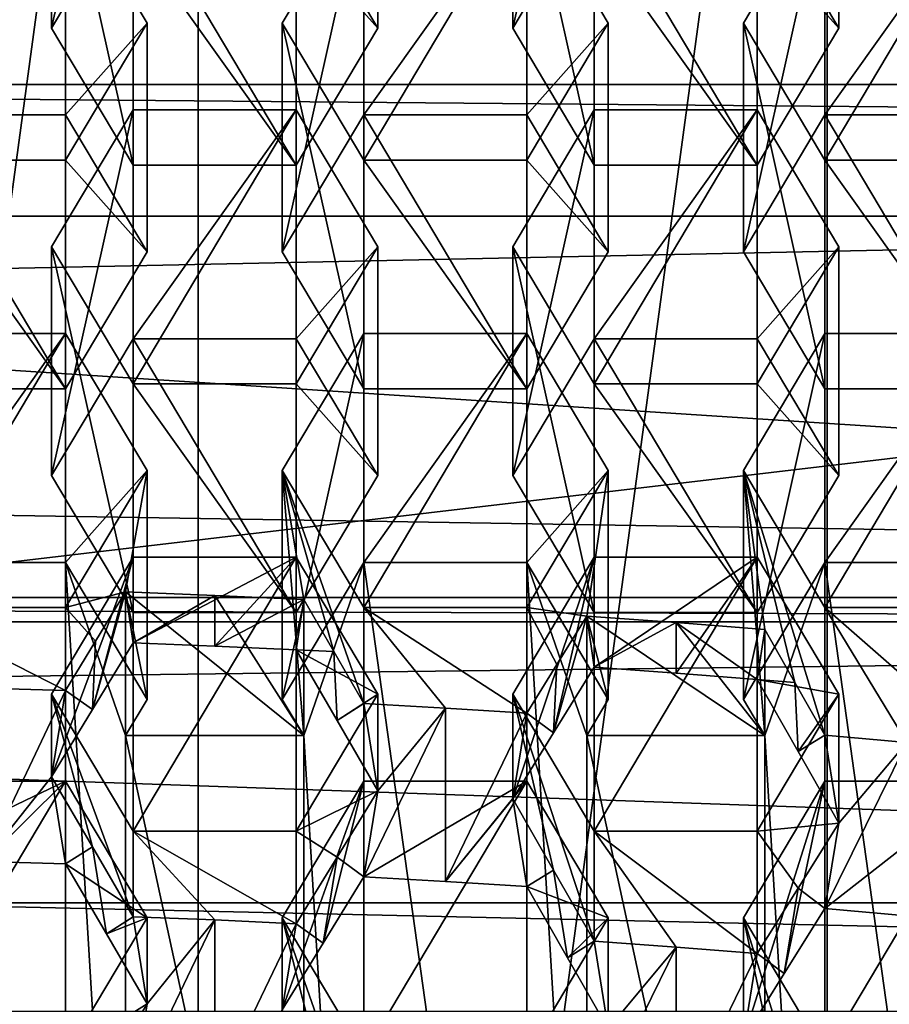
# Model space of a CAD drawing. Units: inches. Extents: x -25 to 38, y -180 to 38.
# Drawn here: x 2 to 4, y -160 to -157 of the extents above; entities that cross this region are included whole.
import ezdxf

# ---------------------------------------------------------------- set-up
doc = ezdxf.new("R2010")
doc.units = ezdxf.units.IN
doc.header["$LTSCALE"] = 65.185185
doc.header["$MEASUREMENT"] = 0
for name, color, linetype in [('1', 7, 'CONTINUOUS'), ('111', 7, 'CONTINUOUS'), ('112', 7, 'CONTINUOUS'), ('113', 7, 'CONTINUOUS'), ('82', 7, 'CONTINUOUS'), ('84', 7, 'CONTINUOUS'), ('86', 7, 'CONTINUOUS')]:
    doc.layers.add(name, color=color, linetype=linetype)

msp = doc.modelspace()

# ---------------------------------------------------------------- linework, layer by layer
at = {"layer": '1', "linetype": 'Continuous'}
for points in [[(11.962926, -157.470131, 214.869233), (-11.962915, -157.470117, 214.869229), (-11.555859, -155.943708, 214.488653), (11.962926, -157.470131, 214.869233)], [(11.555856, -155.943676, 214.488645), (11.962926, -157.470131, 214.869233), (-11.555859, -155.943708, 214.488653), (11.555856, -155.943676, 214.488645)], [(-19.16517, -156.160446, 231.91891), (-19.095462, -157.337596, 231.91891), (19.165435, -156.155993, 231.91891), (-19.16517, -156.160446, 231.91891)], [(-19.095462, -157.337596, 231.91891), (19.075083, -157.668334, 231.91891), (19.165435, -156.155993, 231.91891), (-19.095462, -157.337596, 231.91891)], [(-19.095462, -157.337596, 231.91891), (-19.02501, -158.462721, 231.91891), (19.075083, -157.668334, 231.91891), (-19.095462, -157.337596, 231.91891)], [(12.202984, -159.043678, 215.261562), (-12.202977, -159.043678, 215.261562), (-11.962915, -157.470117, 214.869229), (12.202984, -159.043678, 215.261562)], [(11.962926, -157.470131, 214.869233), (12.202984, -159.043678, 215.261562), (-11.962915, -157.470117, 214.869229), (11.962926, -157.470131, 214.869233)], [(-19.02501, -158.462721, 231.91891), (18.985052, -159.074053, 231.91891), (19.075083, -157.668334, 231.91891), (-19.02501, -158.462721, 231.91891)], [(-19.02501, -158.462721, 231.91891), (-18.954055, -159.534263, 231.91891), (18.985052, -159.074053, 231.91891), (-19.02501, -158.462721, 231.91891)], [(12.210573, -159.119184, 215.280388), (-12.210566, -159.119187, 215.280389), (-12.202977, -159.043678, 215.261562), (12.210573, -159.119184, 215.280388)], [(12.202984, -159.043678, 215.261562), (12.210573, -159.119184, 215.280388), (-12.202977, -159.043678, 215.261562), (12.202984, -159.043678, 215.261562)], [(-18.954055, -159.534263, 231.91891), (18.894515, -160.383113, 231.91891), (18.985052, -159.074053, 231.91891), (-18.954055, -159.534263, 231.91891)], [(12.26465, -159.981014, 215.495266), (-12.264643, -159.981014, 215.495266), (-12.210566, -159.119187, 215.280389), (12.26465, -159.981014, 215.495266)], [(12.210573, -159.119184, 215.280388), (12.26465, -159.981014, 215.495266), (-12.210566, -159.119187, 215.280389), (12.210573, -159.119184, 215.280388)], [(-18.954055, -159.534263, 231.91891), (-18.845261, -161.05049, 231.91891), (18.894515, -160.383113, 231.91891), (-18.954055, -159.534263, 231.91891)], [(12.255906, -160.897614, 215.7238), (-12.255921, -160.897469, 215.723764), (-12.264643, -159.981014, 215.495266), (12.255906, -160.897614, 215.7238)], [(12.26465, -159.981014, 215.495266), (12.255906, -160.897614, 215.7238), (-12.264643, -159.981014, 215.495266), (12.26465, -159.981014, 215.495266)]]:
    msp.add_3dface(points, dxfattribs=at)
at = {"layer": '111', "linetype": 'Continuous'}
for points in [[(1.164214, -159.075083, 215.784699), (1.664214, -158.234782, 215.575189), (1.664214, -159.075083, 215.784699), (1.164214, -159.075083, 215.784699)], [(1.164214, -159.075083, 215.784699), (1.164214, -158.234782, 215.575189), (1.664214, -158.234782, 215.575189), (1.164214, -159.075083, 215.784699)], [(1.164214, -158.936356, 212.761331), (1.664214, -158.234782, 215.575189), (1.164214, -158.234782, 215.575189), (1.164214, -158.936356, 212.761331)], [(1.664214, -158.936356, 212.761331), (1.664214, -158.234782, 215.575189), (1.164214, -158.936356, 212.761331), (1.664214, -158.936356, 212.761331)], [(1.664214, -158.234782, 215.575189), (1.914214, -158.654933, 215.679944), (1.664214, -159.075083, 215.784699), (1.664214, -158.234782, 215.575189)], [(1.664214, -158.936356, 212.761331), (1.914214, -158.654933, 215.679944), (1.664214, -158.234782, 215.575189), (1.664214, -158.936356, 212.761331)], [(2.578427, -159.075083, 215.784699), (2.328427, -158.654933, 215.679944), (2.578427, -158.234782, 215.575189), (2.578427, -159.075083, 215.784699)], [(2.328427, -159.356506, 212.866086), (2.578427, -158.234782, 215.575189), (2.328427, -158.654933, 215.679944), (2.328427, -159.356506, 212.866086)], [(2.578427, -158.936356, 212.761331), (2.578427, -158.234782, 215.575189), (2.328427, -159.356506, 212.866086), (2.578427, -158.936356, 212.761331)], [(2.578427, -159.075083, 215.784699), (3.078427, -158.234782, 215.575189), (3.078427, -159.075083, 215.784699), (2.578427, -159.075083, 215.784699)], [(2.578427, -159.075083, 215.784699), (2.578427, -158.234782, 215.575189), (3.078427, -158.234782, 215.575189), (2.578427, -159.075083, 215.784699)], [(2.578427, -158.936356, 212.761331), (3.078427, -158.234782, 215.575189), (2.578427, -158.234782, 215.575189), (2.578427, -158.936356, 212.761331)], [(3.078427, -158.936356, 212.761331), (3.078427, -158.234782, 215.575189), (2.578427, -158.936356, 212.761331), (3.078427, -158.936356, 212.761331)], [(3.078427, -158.234782, 215.575189), (3.328427, -158.654933, 215.679944), (3.078427, -159.075083, 215.784699), (3.078427, -158.234782, 215.575189)], [(3.078427, -158.936356, 212.761331), (3.328427, -158.654933, 215.679944), (3.078427, -158.234782, 215.575189), (3.078427, -158.936356, 212.761331)], [(3.992641, -159.075083, 215.784699), (3.742641, -158.654933, 215.679944), (3.992641, -158.234782, 215.575189), (3.992641, -159.075083, 215.784699)], [(3.742641, -159.356506, 212.866086), (3.992641, -158.234782, 215.575189), (3.742641, -158.654933, 215.679944), (3.742641, -159.356506, 212.866086)], [(3.992641, -158.936356, 212.761331), (3.992641, -158.234782, 215.575189), (3.742641, -159.356506, 212.866086), (3.992641, -158.936356, 212.761331)], [(3.992641, -159.075083, 215.784699), (4.492641, -158.234782, 215.575189), (4.492641, -159.075083, 215.784699), (3.992641, -159.075083, 215.784699)], [(3.992641, -159.075083, 215.784699), (3.992641, -158.234782, 215.575189), (4.492641, -158.234782, 215.575189), (3.992641, -159.075083, 215.784699)], [(3.992641, -158.936356, 212.761331), (4.492641, -158.234782, 215.575189), (3.992641, -158.234782, 215.575189), (3.992641, -158.936356, 212.761331)], [(4.492641, -158.936356, 212.761331), (4.492641, -158.234782, 215.575189), (3.992641, -158.936356, 212.761331), (4.492641, -158.936356, 212.761331)], [(1.914214, -158.654933, 215.679944), (1.848272, -159.026789, 214.660619), (1.664214, -159.075083, 215.784699), (1.914214, -158.654933, 215.679944)], [(1.914214, -159.356506, 212.866086), (1.914214, -158.654933, 215.679944), (1.664214, -158.936356, 212.761331), (1.914214, -159.356506, 212.866086)], [(1.914214, -159.356506, 212.866086), (1.848272, -159.026789, 214.660619), (1.914214, -158.654933, 215.679944), (1.914214, -159.356506, 212.866086)], [(2.328427, -158.654933, 215.679944), (2.394368, -159.050479, 214.565604), (2.394368, -159.467327, 212.893717), (2.328427, -158.654933, 215.679944)], [(2.328427, -159.356506, 212.866086), (2.328427, -158.654933, 215.679944), (2.394368, -159.467327, 212.893717), (2.328427, -159.356506, 212.866086)], [(2.486503, -159.209942, 214.585676), (2.394368, -159.050479, 214.565604), (2.328427, -158.654933, 215.679944), (2.486503, -159.209942, 214.585676)], [(2.578427, -159.369222, 214.604974), (2.328427, -158.654933, 215.679944), (2.578427, -159.075083, 215.784699), (2.578427, -159.369222, 214.604974)], [(2.486503, -159.209942, 214.585676), (2.328427, -158.654933, 215.679944), (2.578427, -159.369222, 214.604974), (2.486503, -159.209942, 214.585676)], [(3.328427, -158.654933, 215.679944), (3.262486, -159.101354, 214.361554), (3.078427, -159.075083, 215.784699), (3.328427, -158.654933, 215.679944)], [(3.328427, -159.356506, 212.866086), (3.328427, -158.654933, 215.679944), (3.078427, -158.936356, 212.761331), (3.328427, -159.356506, 212.866086)], [(3.328427, -159.356506, 212.866086), (3.262486, -159.101354, 214.361554), (3.328427, -158.654933, 215.679944), (3.328427, -159.356506, 212.866086)], [(3.742641, -158.654933, 215.679944), (3.808582, -159.142018, 214.198463), (3.808582, -159.467327, 212.893717), (3.742641, -158.654933, 215.679944)], [(3.742641, -159.356506, 212.866086), (3.742641, -158.654933, 215.679944), (3.808582, -159.467327, 212.893717), (3.742641, -159.356506, 212.866086)], [(3.900787, -159.304528, 214.206813), (3.808582, -159.142018, 214.198463), (3.742641, -158.654933, 215.679944), (3.900787, -159.304528, 214.206813)], [(3.992641, -159.466621, 214.214326), (3.742641, -158.654933, 215.679944), (3.992641, -159.075083, 215.784699), (3.992641, -159.466621, 214.214326)], [(3.900787, -159.304528, 214.206813), (3.742641, -158.654933, 215.679944), (3.992641, -159.466621, 214.214326), (3.900787, -159.304528, 214.206813)], [(1.664214, -162.521067, 213.6551), (1.664214, -158.936356, 212.761331), (1.164214, -158.936356, 212.761331), (1.664214, -162.521067, 213.6551)], [(1.164214, -162.521067, 213.6551), (1.664214, -162.521067, 213.6551), (1.164214, -158.936356, 212.761331), (1.164214, -162.521067, 213.6551)], [(1.87132, -159.761186, 215.955764), (1.62132, -159.341036, 215.851009), (1.87132, -158.920885, 215.746253), (1.87132, -159.761186, 215.955764)], [(1.62132, -159.594064, 214.836167), (1.87132, -158.920885, 215.746253), (1.62132, -159.341036, 215.851009), (1.62132, -159.594064, 214.836167)], [(1.746456, -159.388043, 214.766556), (1.87132, -158.920885, 215.746253), (1.62132, -159.594064, 214.836167), (1.746456, -159.388043, 214.766556)], [(1.664214, -158.936356, 212.761331), (1.848272, -161.990096, 213.522714), (1.848272, -159.467327, 212.893717), (1.664214, -158.936356, 212.761331)], [(1.914214, -159.356506, 212.866086), (1.664214, -158.936356, 212.761331), (1.848272, -159.467327, 212.893717), (1.914214, -159.356506, 212.866086)], [(1.664214, -162.521067, 213.6551), (1.848272, -161.990096, 213.522714), (1.664214, -158.936356, 212.761331), (1.664214, -162.521067, 213.6551)], [(1.746456, -159.388043, 214.766556), (1.87132, -159.182794, 214.695796), (1.87132, -158.920885, 215.746253), (1.746456, -159.388043, 214.766556)], [(1.87132, -159.761186, 215.955764), (2.37132, -158.920885, 215.746253), (2.37132, -159.761186, 215.955764), (1.87132, -159.761186, 215.955764)], [(1.87132, -159.761186, 215.955764), (1.87132, -158.920885, 215.746253), (2.37132, -158.920885, 215.746253), (1.87132, -159.761186, 215.955764)], [(1.87132, -159.182794, 214.695796), (2.37132, -158.920885, 215.746253), (1.87132, -158.920885, 215.746253), (1.87132, -159.182794, 214.695796)], [(2.121793, -159.192999, 214.654863), (2.37132, -158.920885, 215.746253), (1.87132, -159.182794, 214.695796), (2.121793, -159.192999, 214.654863)], [(2.121793, -159.192999, 214.654863), (2.37132, -159.204483, 214.608805), (2.37132, -158.920885, 215.746253), (2.121793, -159.192999, 214.654863)], [(2.578427, -158.936356, 212.761331), (2.328427, -159.356506, 212.866086), (2.394368, -159.467327, 212.893717), (2.578427, -158.936356, 212.761331)], [(2.37132, -158.920885, 215.746253), (2.62132, -159.341036, 215.851009), (2.37132, -159.761186, 215.955764), (2.37132, -158.920885, 215.746253)], [(2.37132, -159.204483, 214.608805), (2.62132, -159.341036, 215.851009), (2.37132, -158.920885, 215.746253), (2.37132, -159.204483, 214.608805)], [(2.578427, -162.521067, 213.6551), (2.578427, -158.936356, 212.761331), (2.394368, -159.467327, 212.893717), (2.578427, -162.521067, 213.6551)], [(3.078427, -162.521067, 213.6551), (3.078427, -158.936356, 212.761331), (2.578427, -158.936356, 212.761331), (3.078427, -162.521067, 213.6551)], [(2.578427, -162.521067, 213.6551), (3.078427, -162.521067, 213.6551), (2.578427, -158.936356, 212.761331), (2.578427, -162.521067, 213.6551)], [(3.285534, -159.761186, 215.955764), (3.035534, -159.341036, 215.851009), (3.285534, -158.920885, 215.746253), (3.285534, -159.761186, 215.955764)], [(3.035534, -159.661733, 214.56476), (3.285534, -158.920885, 215.746253), (3.035534, -159.341036, 215.851009), (3.035534, -159.661733, 214.56476)], [(3.160788, -159.459313, 214.479859), (3.285534, -158.920885, 215.746253), (3.035534, -159.661733, 214.56476), (3.160788, -159.459313, 214.479859)], [(3.078427, -158.936356, 212.761331), (3.262486, -161.990096, 213.522714), (3.262486, -159.467327, 212.893717), (3.078427, -158.936356, 212.761331)], [(3.328427, -159.356506, 212.866086), (3.078427, -158.936356, 212.761331), (3.262486, -159.467327, 212.893717), (3.328427, -159.356506, 212.866086)], [(3.078427, -162.521067, 213.6551), (3.262486, -161.990096, 213.522714), (3.078427, -158.936356, 212.761331), (3.078427, -162.521067, 213.6551)], [(3.160788, -159.459313, 214.479859), (3.285534, -159.258064, 214.393903), (3.285534, -158.920885, 215.746253), (3.160788, -159.459313, 214.479859)], [(3.285534, -159.761186, 215.955764), (3.785534, -158.920885, 215.746253), (3.785534, -159.761186, 215.955764), (3.285534, -159.761186, 215.955764)], [(3.285534, -159.761186, 215.955764), (3.285534, -158.920885, 215.746253), (3.785534, -158.920885, 215.746253), (3.285534, -159.761186, 215.955764)], [(3.285534, -159.258064, 214.393903), (3.785534, -158.920885, 215.746253), (3.285534, -158.920885, 215.746253), (3.285534, -159.258064, 214.393903)], [(3.536369, -159.27602, 214.321884), (3.785534, -158.920885, 215.746253), (3.285534, -159.258064, 214.393903), (3.536369, -159.27602, 214.321884)], [(3.536369, -159.27602, 214.321884), (3.785534, -159.295293, 214.244586), (3.785534, -158.920885, 215.746253), (3.536369, -159.27602, 214.321884)], [(3.992641, -158.936356, 212.761331), (3.742641, -159.356506, 212.866086), (3.808582, -159.467327, 212.893717), (3.992641, -158.936356, 212.761331)], [(3.785534, -158.920885, 215.746253), (4.035534, -159.341036, 215.851009), (3.785534, -159.761186, 215.955764), (3.785534, -158.920885, 215.746253)], [(3.785534, -159.295293, 214.244586), (4.035534, -159.341036, 215.851009), (3.785534, -158.920885, 215.746253), (3.785534, -159.295293, 214.244586)], [(3.992641, -162.521067, 213.6551), (3.992641, -158.936356, 212.761331), (3.808582, -159.467327, 212.893717), (3.992641, -162.521067, 213.6551)], [(4.492641, -162.521067, 213.6551), (4.492641, -158.936356, 212.761331), (3.992641, -158.936356, 212.761331), (4.492641, -162.521067, 213.6551)], [(3.992641, -162.521067, 213.6551), (4.492641, -162.521067, 213.6551), (3.992641, -158.936356, 212.761331), (3.992641, -162.521067, 213.6551)], [(1.756314, -159.177961, 214.712681), (1.664214, -159.075083, 215.784699), (1.848272, -159.026789, 214.660619), (1.756314, -159.177961, 214.712681)], [(1.746456, -159.388043, 214.766556), (1.756314, -159.177961, 214.712681), (1.848272, -159.026789, 214.660619), (1.746456, -159.388043, 214.766556)], [(1.746456, -159.388043, 214.766556), (1.848272, -159.026789, 214.660619), (1.87132, -159.182794, 214.695796), (1.746456, -159.388043, 214.766556)], [(1.848272, -159.026789, 214.660619), (1.848272, -159.467327, 212.893717), (2.394368, -159.467327, 212.893717), (1.848272, -159.026789, 214.660619)], [(2.121582, -159.037859, 214.616221), (1.848272, -159.026789, 214.660619), (2.394368, -159.467327, 212.893717), (2.121582, -159.037859, 214.616221)], [(1.914214, -159.356506, 212.866086), (1.848272, -159.467327, 212.893717), (1.848272, -159.026789, 214.660619), (1.914214, -159.356506, 212.866086)], [(1.87132, -159.182794, 214.695796), (1.848272, -159.026789, 214.660619), (2.121582, -159.037859, 214.616221), (1.87132, -159.182794, 214.695796)], [(2.121793, -159.192999, 214.654863), (1.87132, -159.182794, 214.695796), (2.121582, -159.037859, 214.616221), (2.121793, -159.192999, 214.654863)], [(2.394368, -159.050479, 214.565604), (2.121582, -159.037859, 214.616221), (2.394368, -159.467327, 212.893717), (2.394368, -159.050479, 214.565604)], [(2.121793, -159.192999, 214.654863), (2.121582, -159.037859, 214.616221), (2.394368, -159.050479, 214.565604), (2.121793, -159.192999, 214.654863)], [(2.121793, -159.192999, 214.654863), (2.394368, -159.050479, 214.565604), (2.37132, -159.204483, 214.608805), (2.121793, -159.192999, 214.654863)], [(2.486503, -159.209942, 214.585676), (2.37132, -159.204483, 214.608805), (2.394368, -159.050479, 214.565604), (2.486503, -159.209942, 214.585676)], [(1.664214, -159.329543, 214.764117), (1.164214, -159.075083, 215.784699), (1.664214, -159.075083, 215.784699), (1.664214, -159.329543, 214.764117)], [(1.414523, -159.321744, 214.795398), (1.164214, -159.075083, 215.784699), (1.664214, -159.329543, 214.764117), (1.414523, -159.321744, 214.795398)], [(1.756314, -159.177961, 214.712681), (1.664214, -159.329543, 214.764117), (1.664214, -159.075083, 215.784699), (1.756314, -159.177961, 214.712681)], [(3.078427, -159.398509, 214.487507), (2.578427, -159.075083, 215.784699), (3.078427, -159.075083, 215.784699), (3.078427, -159.398509, 214.487507)], [(2.829073, -159.383218, 214.548837), (2.578427, -159.075083, 215.784699), (3.078427, -159.398509, 214.487507), (2.829073, -159.383218, 214.548837)], [(2.829073, -159.383218, 214.548837), (2.578427, -159.369222, 214.604974), (2.578427, -159.075083, 215.784699), (2.829073, -159.383218, 214.548837)], [(3.170592, -159.249618, 214.424819), (3.078427, -159.075083, 215.784699), (3.262486, -159.101354, 214.361554), (3.170592, -159.249618, 214.424819)], [(3.170592, -159.249618, 214.424819), (3.078427, -159.398509, 214.487507), (3.078427, -159.075083, 215.784699), (3.170592, -159.249618, 214.424819)], [(4.492641, -159.512258, 214.031288), (3.992641, -159.075083, 215.784699), (4.492641, -159.075083, 215.784699), (4.492641, -159.512258, 214.031288)], [(4.243686, -159.488767, 214.125504), (3.992641, -159.075083, 215.784699), (4.492641, -159.512258, 214.031288), (4.243686, -159.488767, 214.125504)], [(4.243686, -159.488767, 214.125504), (3.992641, -159.466621, 214.214326), (3.992641, -159.075083, 215.784699), (4.243686, -159.488767, 214.125504)], [(3.160788, -159.459313, 214.479859), (3.170592, -159.249618, 214.424819), (3.262486, -159.101354, 214.361554), (3.160788, -159.459313, 214.479859)], [(3.160788, -159.459313, 214.479859), (3.262486, -159.101354, 214.361554), (3.285534, -159.258064, 214.393903), (3.160788, -159.459313, 214.479859)], [(3.262486, -159.101354, 214.361554), (3.262486, -159.467327, 212.893717), (3.808582, -159.467327, 212.893717), (3.262486, -159.101354, 214.361554)], [(3.536598, -159.120906, 214.283137), (3.262486, -159.101354, 214.361554), (3.808582, -159.467327, 212.893717), (3.536598, -159.120906, 214.283137)], [(3.328427, -159.356506, 212.866086), (3.262486, -159.467327, 212.893717), (3.262486, -159.101354, 214.361554), (3.328427, -159.356506, 212.866086)], [(3.285534, -159.258064, 214.393903), (3.262486, -159.101354, 214.361554), (3.536598, -159.120906, 214.283137), (3.285534, -159.258064, 214.393903)], [(3.536369, -159.27602, 214.321884), (3.285534, -159.258064, 214.393903), (3.536598, -159.120906, 214.283137), (3.536369, -159.27602, 214.321884)], [(3.536369, -159.27602, 214.321884), (3.536598, -159.120906, 214.283137), (3.785534, -159.295293, 214.244586), (3.536369, -159.27602, 214.321884)], [(3.808582, -159.142018, 214.198463), (3.536598, -159.120906, 214.283137), (3.808582, -159.467327, 212.893717), (3.808582, -159.142018, 214.198463)], [(3.785534, -159.295293, 214.244586), (3.536598, -159.120906, 214.283137), (3.808582, -159.142018, 214.198463), (3.785534, -159.295293, 214.244586)], [(3.900787, -159.304528, 214.206813), (3.785534, -159.295293, 214.244586), (3.808582, -159.142018, 214.198463), (3.900787, -159.304528, 214.206813)], [(1.746456, -159.388043, 214.766556), (1.664214, -159.329543, 214.764117), (1.756314, -159.177961, 214.712681), (1.746456, -159.388043, 214.766556)], [(2.49651, -159.421139, 214.636149), (2.62132, -159.341036, 215.851009), (2.37132, -159.204483, 214.608805), (2.49651, -159.421139, 214.636149)], [(2.486503, -159.209942, 214.585676), (2.49651, -159.421139, 214.636149), (2.37132, -159.204483, 214.608805), (2.486503, -159.209942, 214.585676)], [(2.486503, -159.209942, 214.585676), (2.578427, -159.369222, 214.604974), (2.49651, -159.421139, 214.636149), (2.486503, -159.209942, 214.585676)], [(3.160788, -159.459313, 214.479859), (3.078427, -159.398509, 214.487507), (3.170592, -159.249618, 214.424819), (3.160788, -159.459313, 214.479859)], [(3.910853, -159.516148, 214.256012), (4.035534, -159.341036, 215.851009), (3.785534, -159.295293, 214.244586), (3.910853, -159.516148, 214.256012)], [(3.900787, -159.304528, 214.206813), (3.910853, -159.516148, 214.256012), (3.785534, -159.295293, 214.244586), (3.900787, -159.304528, 214.206813)], [(3.900787, -159.304528, 214.206813), (3.992641, -159.466621, 214.214326), (3.910853, -159.516148, 214.256012), (3.900787, -159.304528, 214.206813)], [(1.414523, -159.321744, 214.795398), (1.664214, -159.329543, 214.764117), (1.414523, -159.853648, 214.928017), (1.414523, -159.321744, 214.795398)], [(1.62132, -159.594064, 214.836167), (1.414523, -159.853648, 214.928017), (1.664214, -159.329543, 214.764117), (1.62132, -159.594064, 214.836167)], [(1.746456, -159.388043, 214.766556), (1.62132, -159.594064, 214.836167), (1.664214, -159.329543, 214.764117), (1.746456, -159.388043, 214.766556)], [(1.87132, -160.023094, 214.905306), (1.62132, -159.341036, 215.851009), (1.87132, -159.761186, 215.955764), (1.87132, -160.023094, 214.905306)], [(1.746453, -159.808644, 214.871424), (1.62132, -159.341036, 215.851009), (1.87132, -160.023094, 214.905306), (1.746453, -159.808644, 214.871424)], [(1.746453, -159.808644, 214.871424), (1.62132, -159.594064, 214.836167), (1.62132, -159.341036, 215.851009), (1.746453, -159.808644, 214.871424)], [(2.62132, -159.637473, 214.662065), (2.37132, -159.761186, 215.955764), (2.62132, -159.341036, 215.851009), (2.62132, -159.637473, 214.662065)], [(2.49651, -159.421139, 214.636149), (2.62132, -159.637473, 214.662065), (2.62132, -159.341036, 215.851009), (2.49651, -159.421139, 214.636149)], [(3.285534, -160.098365, 214.603414), (3.035534, -159.341036, 215.851009), (3.285534, -159.761186, 215.955764), (3.285534, -160.098365, 214.603414)], [(3.160785, -159.880312, 214.584827), (3.035534, -159.341036, 215.851009), (3.285534, -160.098365, 214.603414), (3.160785, -159.880312, 214.584827)], [(3.160785, -159.880312, 214.584827), (3.035534, -159.661733, 214.56476), (3.035534, -159.341036, 215.851009), (3.160785, -159.880312, 214.584827)], [(4.035534, -159.736249, 214.265892), (3.785534, -159.761186, 215.955764), (4.035534, -159.341036, 215.851009), (4.035534, -159.736249, 214.265892)], [(3.910853, -159.516148, 214.256012), (4.035534, -159.736249, 214.265892), (4.035534, -159.341036, 215.851009), (3.910853, -159.516148, 214.256012)], [(2.578427, -159.369222, 214.604974), (2.62132, -159.637473, 214.662065), (2.49651, -159.421139, 214.636149), (2.578427, -159.369222, 214.604974)], [(2.829073, -159.383218, 214.548837), (2.62132, -159.637473, 214.662065), (2.578427, -159.369222, 214.604974), (2.829073, -159.383218, 214.548837)], [(2.829073, -159.383218, 214.548837), (2.578427, -159.901126, 214.737593), (2.62132, -159.637473, 214.662065), (2.829073, -159.383218, 214.548837)], [(2.829073, -159.383218, 214.548837), (2.829073, -159.915123, 214.681455), (2.578427, -159.901126, 214.737593), (2.829073, -159.383218, 214.548837)], [(2.829073, -159.383218, 214.548837), (3.078427, -159.398509, 214.487507), (2.829073, -159.915123, 214.681455), (2.829073, -159.383218, 214.548837)], [(3.035534, -159.661733, 214.56476), (2.829073, -159.915123, 214.681455), (3.078427, -159.398509, 214.487507), (3.035534, -159.661733, 214.56476)], [(3.160788, -159.459313, 214.479859), (3.035534, -159.661733, 214.56476), (3.078427, -159.398509, 214.487507), (3.160788, -159.459313, 214.479859)], [(2.394368, -161.990096, 213.522714), (2.394368, -159.467327, 212.893717), (1.848272, -159.467327, 212.893717), (2.394368, -161.990096, 213.522714)], [(1.848272, -161.990096, 213.522714), (2.394368, -161.990096, 213.522714), (1.848272, -159.467327, 212.893717), (1.848272, -161.990096, 213.522714)], [(2.578427, -162.521067, 213.6551), (2.394368, -159.467327, 212.893717), (2.394368, -161.990096, 213.522714), (2.578427, -162.521067, 213.6551)], [(3.808582, -161.990096, 213.522714), (3.808582, -159.467327, 212.893717), (3.262486, -159.467327, 212.893717), (3.808582, -161.990096, 213.522714)], [(3.262486, -161.990096, 213.522714), (3.808582, -161.990096, 213.522714), (3.262486, -159.467327, 212.893717), (3.262486, -161.990096, 213.522714)], [(3.992641, -162.521067, 213.6551), (3.808582, -159.467327, 212.893717), (3.808582, -161.990096, 213.522714), (3.992641, -162.521067, 213.6551)], [(3.992641, -159.466621, 214.214326), (4.035534, -159.736249, 214.265892), (3.910853, -159.516148, 214.256012), (3.992641, -159.466621, 214.214326)], [(4.243686, -159.488767, 214.125504), (4.035534, -159.736249, 214.265892), (3.992641, -159.466621, 214.214326), (4.243686, -159.488767, 214.125504)], [(4.243686, -159.488767, 214.125504), (3.992641, -159.998526, 214.346944), (4.035534, -159.736249, 214.265892), (4.243686, -159.488767, 214.125504)], [(4.243686, -159.488767, 214.125504), (4.243686, -160.020672, 214.258122), (3.992641, -159.998526, 214.346944), (4.243686, -159.488767, 214.125504)], [(1.164214, -160.447289, 216.126828), (1.664214, -159.606988, 215.917318), (1.664214, -160.447289, 216.126828), (1.164214, -160.447289, 216.126828)], [(1.164214, -160.447289, 216.126828), (1.164214, -159.606988, 215.917318), (1.664214, -159.606988, 215.917318), (1.164214, -160.447289, 216.126828)], [(1.164214, -159.847116, 214.954218), (1.664214, -159.606988, 215.917318), (1.164214, -159.606988, 215.917318), (1.164214, -159.847116, 214.954218)], [(1.414523, -159.853648, 214.928017), (1.664214, -159.606988, 215.917318), (1.164214, -159.847116, 214.954218), (1.414523, -159.853648, 214.928017)], [(1.62132, -159.594064, 214.836167), (1.664214, -159.861448, 214.896736), (1.414523, -159.853648, 214.928017), (1.62132, -159.594064, 214.836167)], [(1.414523, -159.853648, 214.928017), (1.664214, -159.861448, 214.896736), (1.664214, -159.606988, 215.917318), (1.414523, -159.853648, 214.928017)], [(1.746453, -159.808644, 214.871424), (1.664214, -159.861448, 214.896736), (1.62132, -159.594064, 214.836167), (1.746453, -159.808644, 214.871424)], [(1.664214, -159.606988, 215.917318), (1.914214, -160.027138, 216.022073), (1.664214, -160.447289, 216.126828), (1.664214, -159.606988, 215.917318)], [(1.664214, -159.861448, 214.896736), (1.914214, -160.027138, 216.022073), (1.664214, -159.606988, 215.917318), (1.664214, -159.861448, 214.896736)], [(2.578427, -160.447289, 216.126828), (2.328427, -160.027138, 216.022073), (2.578427, -159.606988, 215.917318), (2.578427, -160.447289, 216.126828)], [(2.328427, -160.308668, 214.89292), (2.578427, -159.606988, 215.917318), (2.328427, -160.027138, 216.022073), (2.328427, -160.308668, 214.89292)], [(2.453617, -160.10442, 214.815811), (2.578427, -159.606988, 215.917318), (2.328427, -160.308668, 214.89292), (2.453617, -160.10442, 214.815811)], [(2.453617, -160.10442, 214.815811), (2.578427, -159.901126, 214.737593), (2.578427, -159.606988, 215.917318), (2.453617, -160.10442, 214.815811)], [(2.578427, -160.447289, 216.126828), (3.078427, -159.606988, 215.917318), (3.078427, -160.447289, 216.126828), (2.578427, -160.447289, 216.126828)], [(2.578427, -160.447289, 216.126828), (2.578427, -159.606988, 215.917318), (3.078427, -159.606988, 215.917318), (2.578427, -160.447289, 216.126828)], [(2.578427, -159.901126, 214.737593), (3.078427, -159.606988, 215.917318), (2.578427, -159.606988, 215.917318), (2.578427, -159.901126, 214.737593)], [(2.829073, -159.915123, 214.681455), (3.078427, -159.606988, 215.917318), (2.578427, -159.901126, 214.737593), (2.829073, -159.915123, 214.681455)], [(2.829073, -159.915123, 214.681455), (3.078427, -159.930414, 214.620126), (3.078427, -159.606988, 215.917318), (2.829073, -159.915123, 214.681455)], [(3.078427, -159.606988, 215.917318), (3.328427, -160.027138, 216.022073), (3.078427, -160.447289, 216.126828), (3.078427, -159.606988, 215.917318)], [(3.078427, -159.930414, 214.620126), (3.328427, -160.027138, 216.022073), (3.078427, -159.606988, 215.917318), (3.078427, -159.930414, 214.620126)], [(3.992641, -160.447289, 216.126828), (3.742641, -160.027138, 216.022073), (3.992641, -159.606988, 215.917318), (3.992641, -160.447289, 216.126828)], [(3.742641, -160.398125, 214.534127), (3.992641, -159.606988, 215.917318), (3.742641, -160.027138, 216.022073), (3.742641, -160.398125, 214.534127)], [(3.867959, -160.197632, 214.44104), (3.992641, -159.606988, 215.917318), (3.742641, -160.398125, 214.534127), (3.867959, -160.197632, 214.44104)], [(3.867959, -160.197632, 214.44104), (3.992641, -159.998526, 214.346944), (3.992641, -159.606988, 215.917318), (3.867959, -160.197632, 214.44104)], [(3.992641, -160.447289, 216.126828), (4.492641, -159.606988, 215.917318), (4.492641, -160.447289, 216.126828), (3.992641, -160.447289, 216.126828)], [(3.992641, -160.447289, 216.126828), (3.992641, -159.606988, 215.917318), (4.492641, -159.606988, 215.917318), (3.992641, -160.447289, 216.126828)], [(3.992641, -159.998526, 214.346944), (4.492641, -159.606988, 215.917318), (3.992641, -159.606988, 215.917318), (3.992641, -159.998526, 214.346944)], [(4.243686, -160.020672, 214.258122), (4.492641, -159.606988, 215.917318), (3.992641, -159.998526, 214.346944), (4.243686, -160.020672, 214.258122)], [(2.496513, -159.840645, 214.740743), (2.37132, -159.761186, 215.955764), (2.62132, -159.637473, 214.662065), (2.496513, -159.840645, 214.740743)], [(2.578427, -159.901126, 214.737593), (2.496513, -159.840645, 214.740743), (2.62132, -159.637473, 214.662065), (2.578427, -159.901126, 214.737593)], [(3.035534, -159.661733, 214.56476), (3.078427, -159.930414, 214.620126), (2.829073, -159.915123, 214.681455), (3.035534, -159.661733, 214.56476)], [(3.160785, -159.880312, 214.584827), (3.078427, -159.930414, 214.620126), (3.035534, -159.661733, 214.56476), (3.160785, -159.880312, 214.584827)], [(2.37132, -160.044784, 214.818315), (1.87132, -159.761186, 215.955764), (2.37132, -159.761186, 215.955764), (2.37132, -160.044784, 214.818315)], [(2.121793, -160.0333, 214.864374), (1.87132, -159.761186, 215.955764), (2.37132, -160.044784, 214.818315), (2.121793, -160.0333, 214.864374)], [(2.121793, -160.0333, 214.864374), (1.87132, -160.023094, 214.905306), (1.87132, -159.761186, 215.955764), (2.121793, -160.0333, 214.864374)], [(2.496513, -159.840645, 214.740743), (2.37132, -160.044784, 214.818315), (2.37132, -159.761186, 215.955764), (2.496513, -159.840645, 214.740743)], [(3.785534, -160.135594, 214.454096), (3.285534, -159.761186, 215.955764), (3.785534, -159.761186, 215.955764), (3.785534, -160.135594, 214.454096)], [(3.536369, -160.116321, 214.531395), (3.285534, -159.761186, 215.955764), (3.785534, -160.135594, 214.454096), (3.536369, -160.116321, 214.531395)], [(3.536369, -160.116321, 214.531395), (3.285534, -160.098365, 214.603414), (3.285534, -159.761186, 215.955764), (3.536369, -160.116321, 214.531395)], [(3.910856, -159.935221, 214.360498), (3.785534, -159.761186, 215.955764), (4.035534, -159.736249, 214.265892), (3.910856, -159.935221, 214.360498)], [(3.910856, -159.935221, 214.360498), (3.785534, -160.135594, 214.454096), (3.785534, -159.761186, 215.955764), (3.910856, -159.935221, 214.360498)], [(3.992641, -159.998526, 214.346944), (3.910856, -159.935221, 214.360498), (4.035534, -159.736249, 214.265892), (3.992641, -159.998526, 214.346944)], [(1.746453, -159.808644, 214.871424), (1.789349, -160.076145, 214.931547), (1.664214, -159.861448, 214.896736), (1.746453, -159.808644, 214.871424)], [(1.746453, -159.808644, 214.871424), (1.87132, -160.023094, 214.905306), (1.789349, -160.076145, 214.931547), (1.746453, -159.808644, 214.871424)], [(2.453617, -160.10442, 214.815811), (2.37132, -160.044784, 214.818315), (2.496513, -159.840645, 214.740743), (2.453617, -160.10442, 214.815811)], [(2.453617, -160.10442, 214.815811), (2.496513, -159.840645, 214.740743), (2.578427, -159.901126, 214.737593), (2.453617, -160.10442, 214.815811)], [(1.789349, -160.076145, 214.931547), (1.914214, -160.027138, 216.022073), (1.664214, -159.861448, 214.896736), (1.789349, -160.076145, 214.931547)], [(3.160785, -159.880312, 214.584827), (3.203682, -160.14912, 214.639713), (3.078427, -159.930414, 214.620126), (3.160785, -159.880312, 214.584827)], [(3.160785, -159.880312, 214.584827), (3.285534, -160.098365, 214.603414), (3.203682, -160.14912, 214.639713), (3.160785, -159.880312, 214.584827)], [(3.203682, -160.14912, 214.639713), (3.328427, -160.027138, 216.022073), (3.078427, -159.930414, 214.620126), (3.203682, -160.14912, 214.639713)], [(3.867959, -160.197632, 214.44104), (3.785534, -160.135594, 214.454096), (3.910856, -159.935221, 214.360498), (3.867959, -160.197632, 214.44104)], [(3.867959, -160.197632, 214.44104), (3.910856, -159.935221, 214.360498), (3.992641, -159.998526, 214.346944), (3.867959, -160.197632, 214.44104)], [(1.914214, -160.290701, 214.96498), (1.664214, -160.447289, 216.126828), (1.914214, -160.027138, 216.022073), (1.914214, -160.290701, 214.96498)], [(1.87132, -160.023094, 214.905306), (1.914214, -160.290701, 214.96498), (1.789349, -160.076145, 214.931547), (1.87132, -160.023094, 214.905306)], [(1.789349, -160.076145, 214.931547), (1.914214, -160.290701, 214.96498), (1.914214, -160.027138, 216.022073), (1.789349, -160.076145, 214.931547)], [(2.121793, -160.0333, 214.864374), (1.914214, -160.290701, 214.96498), (1.87132, -160.023094, 214.905306), (2.121793, -160.0333, 214.864374)], [(1.87132, -160.554999, 215.037925), (1.914214, -160.290701, 214.96498), (2.121793, -160.0333, 214.864374), (1.87132, -160.554999, 215.037925)], [(2.121793, -160.565205, 214.996992), (1.87132, -160.554999, 215.037925), (2.121793, -160.0333, 214.864374), (2.121793, -160.565205, 214.996992)], [(2.121793, -160.565205, 214.996992), (2.121793, -160.0333, 214.864374), (2.37132, -160.044784, 214.818315), (2.121793, -160.565205, 214.996992)], [(2.578427, -160.741427, 214.947103), (2.328427, -160.027138, 216.022073), (2.578427, -160.447289, 216.126828), (2.578427, -160.741427, 214.947103)], [(2.453617, -160.525208, 214.920725), (2.328427, -160.027138, 216.022073), (2.578427, -160.741427, 214.947103), (2.453617, -160.525208, 214.920725)], [(2.453617, -160.525208, 214.920725), (2.328427, -160.308668, 214.89292), (2.328427, -160.027138, 216.022073), (2.453617, -160.525208, 214.920725)], [(3.328427, -160.367286, 214.657815), (3.078427, -160.447289, 216.126828), (3.328427, -160.027138, 216.022073), (3.328427, -160.367286, 214.657815)], [(3.203682, -160.14912, 214.639713), (3.328427, -160.367286, 214.657815), (3.328427, -160.027138, 216.022073), (3.203682, -160.14912, 214.639713)], [(3.992641, -160.838827, 214.556455), (3.742641, -160.027138, 216.022073), (3.992641, -160.447289, 216.126828), (3.992641, -160.838827, 214.556455)], [(3.867959, -160.618851, 214.546062), (3.742641, -160.027138, 216.022073), (3.992641, -160.838827, 214.556455), (3.867959, -160.618851, 214.546062)], [(3.867959, -160.618851, 214.546062), (3.742641, -160.398125, 214.534127), (3.742641, -160.027138, 216.022073), (3.867959, -160.618851, 214.546062)], [(2.121793, -160.565205, 214.996992), (2.37132, -160.044784, 214.818315), (2.328427, -160.308668, 214.89292), (2.121793, -160.565205, 214.996992)], [(2.453617, -160.10442, 214.815811), (2.328427, -160.308668, 214.89292), (2.37132, -160.044784, 214.818315), (2.453617, -160.10442, 214.815811)], [(3.285534, -160.098365, 214.603414), (3.328427, -160.367286, 214.657815), (3.203682, -160.14912, 214.639713), (3.285534, -160.098365, 214.603414)], [(3.536369, -160.116321, 214.531395), (3.328427, -160.367286, 214.657815), (3.285534, -160.098365, 214.603414), (3.536369, -160.116321, 214.531395)], [(3.285534, -160.630269, 214.736032), (3.328427, -160.367286, 214.657815), (3.536369, -160.116321, 214.531395), (3.285534, -160.630269, 214.736032)], [(3.536369, -160.648226, 214.664014), (3.285534, -160.630269, 214.736032), (3.536369, -160.116321, 214.531395), (3.536369, -160.648226, 214.664014)], [(3.536369, -160.648226, 214.664014), (3.536369, -160.116321, 214.531395), (3.785534, -160.135594, 214.454096), (3.536369, -160.648226, 214.664014)], [(3.536369, -160.648226, 214.664014), (3.785534, -160.135594, 214.454096), (3.742641, -160.398125, 214.534127), (3.536369, -160.648226, 214.664014)], [(3.867959, -160.197632, 214.44104), (3.742641, -160.398125, 214.534127), (3.785534, -160.135594, 214.454096), (3.867959, -160.197632, 214.44104)], [(1.789349, -160.495839, 215.036189), (1.664214, -160.447289, 216.126828), (1.914214, -160.290701, 214.96498), (1.789349, -160.495839, 215.036189)], [(1.87132, -160.554999, 215.037925), (1.789349, -160.495839, 215.036189), (1.914214, -160.290701, 214.96498), (1.87132, -160.554999, 215.037925)]]:
    msp.add_3dface(points, dxfattribs=at)
at = {"layer": '112', "linetype": 'Continuous'}
for points in [[(0, -153.329229, 209.817397), (2.0709, -153.593906, 209.883388), (0, -168.85396, 213.688147), (0, -153.329229, 209.817397)], [(2.0709, -153.593906, 209.883388), (2.0709, -168.589284, 213.622156), (0, -168.85396, 213.688147), (2.0709, -153.593906, 209.883388)], [(2.0709, -153.593906, 209.883388), (3.999623, -154.369078, 210.07666), (2.0709, -168.589284, 213.622156), (2.0709, -153.593906, 209.883388)], [(3.999623, -154.369078, 210.07666), (3.999623, -167.814111, 213.428884), (2.0709, -168.589284, 213.622156), (3.999623, -154.369078, 210.07666)], [(3.999623, -154.369078, 210.07666), (5.656854, -155.602773, 210.384255), (3.999623, -167.814111, 213.428884), (3.999623, -154.369078, 210.07666)], [(5.656854, -155.602773, 210.384255), (5.656854, -166.580416, 213.121289), (3.999623, -167.814111, 213.428884), (5.656854, -155.602773, 210.384255)]]:
    msp.add_3dface(points, dxfattribs=at)
at = {"layer": '113', "linetype": 'Continuous'}
for points in [[(1.87132, -156.176474, 215.061995), (1.62132, -157.298198, 212.352892), (1.62132, -156.596625, 215.16675), (1.87132, -156.176474, 215.061995)], [(1.87132, -156.878048, 212.248137), (1.62132, -157.298198, 212.352892), (1.87132, -156.176474, 215.061995), (1.87132, -156.878048, 212.248137)], [(3.285534, -156.176474, 215.061995), (3.035534, -157.298198, 212.352892), (3.035534, -156.596625, 215.16675), (3.285534, -156.176474, 215.061995)], [(3.285534, -156.878048, 212.248137), (3.035534, -157.298198, 212.352892), (3.285534, -156.176474, 215.061995), (3.285534, -156.878048, 212.248137)], [(1.62132, -156.596625, 215.16675), (1.87132, -157.718349, 212.457648), (1.87132, -157.016775, 215.271505), (1.62132, -156.596625, 215.16675)], [(1.62132, -157.298198, 212.352892), (1.87132, -157.718349, 212.457648), (1.62132, -156.596625, 215.16675), (1.62132, -157.298198, 212.352892)], [(2.62132, -157.298198, 212.352892), (2.62132, -156.596625, 215.16675), (2.37132, -157.016775, 215.271505), (2.62132, -157.298198, 212.352892)], [(2.62132, -157.298198, 212.352892), (2.37132, -156.878048, 212.248137), (2.62132, -156.596625, 215.16675), (2.62132, -157.298198, 212.352892)], [(3.035534, -156.596625, 215.16675), (3.285534, -157.718349, 212.457648), (3.285534, -157.016775, 215.271505), (3.035534, -156.596625, 215.16675)], [(3.035534, -157.298198, 212.352892), (3.285534, -157.718349, 212.457648), (3.035534, -156.596625, 215.16675), (3.035534, -157.298198, 212.352892)], [(4.035534, -157.298198, 212.352892), (4.035534, -156.596625, 215.16675), (3.785534, -157.016775, 215.271505), (4.035534, -157.298198, 212.352892)], [(4.035534, -157.298198, 212.352892), (3.785534, -156.878048, 212.248137), (4.035534, -156.596625, 215.16675), (4.035534, -157.298198, 212.352892)], [(1.664214, -156.862577, 215.233059), (1.164214, -157.702878, 215.44257), (1.664214, -157.702878, 215.44257), (1.664214, -156.862577, 215.233059)], [(1.664214, -156.862577, 215.233059), (1.164214, -156.862577, 215.233059), (1.164214, -157.702878, 215.44257), (1.664214, -156.862577, 215.233059)], [(1.664214, -156.862577, 215.233059), (1.164214, -157.564151, 212.419202), (1.164214, -156.862577, 215.233059), (1.664214, -156.862577, 215.233059)], [(1.664214, -157.564151, 212.419202), (1.164214, -157.564151, 212.419202), (1.664214, -156.862577, 215.233059), (1.664214, -157.564151, 212.419202)], [(1.87132, -156.878048, 212.248137), (1.87132, -157.718349, 212.457648), (1.62132, -157.298198, 212.352892), (1.87132, -156.878048, 212.248137)], [(1.914214, -157.282727, 215.337815), (1.664214, -156.862577, 215.233059), (1.664214, -157.702878, 215.44257), (1.914214, -157.282727, 215.337815)], [(1.914214, -157.282727, 215.337815), (1.664214, -157.564151, 212.419202), (1.664214, -156.862577, 215.233059), (1.914214, -157.282727, 215.337815)], [(1.87132, -156.878048, 212.248137), (2.37132, -157.718349, 212.457648), (1.87132, -157.718349, 212.457648), (1.87132, -156.878048, 212.248137)], [(2.37132, -156.878048, 212.248137), (2.37132, -157.718349, 212.457648), (1.87132, -156.878048, 212.248137), (2.37132, -156.878048, 212.248137)], [(2.578427, -156.862577, 215.233059), (2.328427, -157.282727, 215.337815), (2.578427, -157.702878, 215.44257), (2.578427, -156.862577, 215.233059)], [(2.578427, -156.862577, 215.233059), (2.328427, -157.984301, 212.523957), (2.328427, -157.282727, 215.337815), (2.578427, -156.862577, 215.233059)], [(2.578427, -157.564151, 212.419202), (2.328427, -157.984301, 212.523957), (2.578427, -156.862577, 215.233059), (2.578427, -157.564151, 212.419202)], [(2.62132, -157.298198, 212.352892), (2.37132, -157.718349, 212.457648), (2.37132, -156.878048, 212.248137), (2.62132, -157.298198, 212.352892)], [(3.078427, -156.862577, 215.233059), (2.578427, -157.702878, 215.44257), (3.078427, -157.702878, 215.44257), (3.078427, -156.862577, 215.233059)], [(3.078427, -156.862577, 215.233059), (2.578427, -156.862577, 215.233059), (2.578427, -157.702878, 215.44257), (3.078427, -156.862577, 215.233059)], [(3.078427, -156.862577, 215.233059), (2.578427, -157.564151, 212.419202), (2.578427, -156.862577, 215.233059), (3.078427, -156.862577, 215.233059)], [(3.078427, -157.564151, 212.419202), (2.578427, -157.564151, 212.419202), (3.078427, -156.862577, 215.233059), (3.078427, -157.564151, 212.419202)], [(3.285534, -156.878048, 212.248137), (3.285534, -157.718349, 212.457648), (3.035534, -157.298198, 212.352892), (3.285534, -156.878048, 212.248137)], [(3.328427, -157.282727, 215.337815), (3.078427, -156.862577, 215.233059), (3.078427, -157.702878, 215.44257), (3.328427, -157.282727, 215.337815)], [(3.328427, -157.282727, 215.337815), (3.078427, -157.564151, 212.419202), (3.078427, -156.862577, 215.233059), (3.328427, -157.282727, 215.337815)], [(3.285534, -156.878048, 212.248137), (3.785534, -157.718349, 212.457648), (3.285534, -157.718349, 212.457648), (3.285534, -156.878048, 212.248137)], [(3.785534, -156.878048, 212.248137), (3.785534, -157.718349, 212.457648), (3.285534, -156.878048, 212.248137), (3.785534, -156.878048, 212.248137)], [(3.992641, -156.862577, 215.233059), (3.742641, -157.282727, 215.337815), (3.992641, -157.702878, 215.44257), (3.992641, -156.862577, 215.233059)], [(3.992641, -156.862577, 215.233059), (3.742641, -157.984301, 212.523957), (3.742641, -157.282727, 215.337815), (3.992641, -156.862577, 215.233059)], [(3.992641, -157.564151, 212.419202), (3.742641, -157.984301, 212.523957), (3.992641, -156.862577, 215.233059), (3.992641, -157.564151, 212.419202)], [(4.035534, -157.298198, 212.352892), (3.785534, -157.718349, 212.457648), (3.785534, -156.878048, 212.248137), (4.035534, -157.298198, 212.352892)], [(4.492641, -156.862577, 215.233059), (3.992641, -157.702878, 215.44257), (4.492641, -157.702878, 215.44257), (4.492641, -156.862577, 215.233059)], [(4.492641, -156.862577, 215.233059), (3.992641, -156.862577, 215.233059), (3.992641, -157.702878, 215.44257), (4.492641, -156.862577, 215.233059)], [(4.492641, -156.862577, 215.233059), (3.992641, -157.564151, 212.419202), (3.992641, -156.862577, 215.233059), (4.492641, -156.862577, 215.233059)], [(4.492641, -157.564151, 212.419202), (3.992641, -157.564151, 212.419202), (4.492641, -156.862577, 215.233059), (4.492641, -157.564151, 212.419202)], [(1.87132, -157.016775, 215.271505), (2.37132, -157.718349, 212.457648), (2.37132, -157.016775, 215.271505), (1.87132, -157.016775, 215.271505)], [(1.87132, -157.718349, 212.457648), (2.37132, -157.718349, 212.457648), (1.87132, -157.016775, 215.271505), (1.87132, -157.718349, 212.457648)], [(2.62132, -157.298198, 212.352892), (2.37132, -157.016775, 215.271505), (2.37132, -157.718349, 212.457648), (2.62132, -157.298198, 212.352892)], [(3.285534, -157.016775, 215.271505), (3.785534, -157.718349, 212.457648), (3.785534, -157.016775, 215.271505), (3.285534, -157.016775, 215.271505)], [(3.285534, -157.718349, 212.457648), (3.785534, -157.718349, 212.457648), (3.285534, -157.016775, 215.271505), (3.285534, -157.718349, 212.457648)], [(4.035534, -157.298198, 212.352892), (3.785534, -157.016775, 215.271505), (3.785534, -157.718349, 212.457648), (4.035534, -157.298198, 212.352892)], [(1.914214, -157.984301, 212.523957), (1.914214, -157.282727, 215.337815), (1.664214, -157.702878, 215.44257), (1.914214, -157.984301, 212.523957)], [(1.914214, -157.984301, 212.523957), (1.664214, -157.564151, 212.419202), (1.914214, -157.282727, 215.337815), (1.914214, -157.984301, 212.523957)], [(2.328427, -157.282727, 215.337815), (2.578427, -158.404451, 212.628712), (2.578427, -157.702878, 215.44257), (2.328427, -157.282727, 215.337815)], [(2.328427, -157.984301, 212.523957), (2.578427, -158.404451, 212.628712), (2.328427, -157.282727, 215.337815), (2.328427, -157.984301, 212.523957)], [(3.328427, -157.984301, 212.523957), (3.328427, -157.282727, 215.337815), (3.078427, -157.702878, 215.44257), (3.328427, -157.984301, 212.523957)], [(3.328427, -157.984301, 212.523957), (3.078427, -157.564151, 212.419202), (3.328427, -157.282727, 215.337815), (3.328427, -157.984301, 212.523957)], [(3.742641, -157.282727, 215.337815), (3.992641, -158.404451, 212.628712), (3.992641, -157.702878, 215.44257), (3.742641, -157.282727, 215.337815)], [(3.742641, -157.984301, 212.523957), (3.992641, -158.404451, 212.628712), (3.742641, -157.282727, 215.337815), (3.742641, -157.984301, 212.523957)], [(1.87132, -157.54868, 215.404124), (1.62132, -157.96883, 215.508879), (1.87132, -158.388981, 215.613635), (1.87132, -157.54868, 215.404124)], [(1.87132, -157.54868, 215.404124), (1.62132, -158.670404, 212.695022), (1.62132, -157.96883, 215.508879), (1.87132, -157.54868, 215.404124)], [(1.87132, -158.250253, 212.590266), (1.62132, -158.670404, 212.695022), (1.87132, -157.54868, 215.404124), (1.87132, -158.250253, 212.590266)], [(2.37132, -157.54868, 215.404124), (1.87132, -157.54868, 215.404124), (1.87132, -158.388981, 215.613635), (2.37132, -157.54868, 215.404124)], [(2.37132, -158.388981, 215.613635), (2.37132, -157.54868, 215.404124), (1.87132, -158.388981, 215.613635), (2.37132, -158.388981, 215.613635)], [(2.37132, -157.54868, 215.404124), (1.87132, -158.250253, 212.590266), (1.87132, -157.54868, 215.404124), (2.37132, -157.54868, 215.404124)], [(2.37132, -158.250253, 212.590266), (1.87132, -158.250253, 212.590266), (2.37132, -157.54868, 215.404124), (2.37132, -158.250253, 212.590266)], [(2.62132, -157.96883, 215.508879), (2.37132, -158.250253, 212.590266), (2.37132, -157.54868, 215.404124), (2.62132, -157.96883, 215.508879)], [(2.37132, -158.388981, 215.613635), (2.62132, -157.96883, 215.508879), (2.37132, -157.54868, 215.404124), (2.37132, -158.388981, 215.613635)], [(3.285534, -157.54868, 215.404124), (3.035534, -157.96883, 215.508879), (3.285534, -158.388981, 215.613635), (3.285534, -157.54868, 215.404124)], [(3.285534, -157.54868, 215.404124), (3.035534, -158.670404, 212.695022), (3.035534, -157.96883, 215.508879), (3.285534, -157.54868, 215.404124)], [(3.285534, -158.250253, 212.590266), (3.035534, -158.670404, 212.695022), (3.285534, -157.54868, 215.404124), (3.285534, -158.250253, 212.590266)], [(3.785534, -157.54868, 215.404124), (3.285534, -157.54868, 215.404124), (3.285534, -158.388981, 215.613635), (3.785534, -157.54868, 215.404124)], [(3.785534, -158.388981, 215.613635), (3.785534, -157.54868, 215.404124), (3.285534, -158.388981, 215.613635), (3.785534, -158.388981, 215.613635)], [(3.785534, -157.54868, 215.404124), (3.285534, -158.250253, 212.590266), (3.285534, -157.54868, 215.404124), (3.785534, -157.54868, 215.404124)], [(3.785534, -158.250253, 212.590266), (3.285534, -158.250253, 212.590266), (3.785534, -157.54868, 215.404124), (3.785534, -158.250253, 212.590266)], [(4.035534, -157.96883, 215.508879), (3.785534, -158.250253, 212.590266), (3.785534, -157.54868, 215.404124), (4.035534, -157.96883, 215.508879)], [(3.785534, -158.388981, 215.613635), (4.035534, -157.96883, 215.508879), (3.785534, -157.54868, 215.404124), (3.785534, -158.388981, 215.613635)], [(1.164214, -157.564151, 212.419202), (1.664214, -158.404451, 212.628712), (1.164214, -158.404451, 212.628712), (1.164214, -157.564151, 212.419202)], [(1.664214, -157.564151, 212.419202), (1.664214, -158.404451, 212.628712), (1.164214, -157.564151, 212.419202), (1.664214, -157.564151, 212.419202)], [(1.914214, -157.984301, 212.523957), (1.664214, -158.404451, 212.628712), (1.664214, -157.564151, 212.419202), (1.914214, -157.984301, 212.523957)], [(2.578427, -157.564151, 212.419202), (2.578427, -158.404451, 212.628712), (2.328427, -157.984301, 212.523957), (2.578427, -157.564151, 212.419202)], [(2.578427, -157.564151, 212.419202), (3.078427, -158.404451, 212.628712), (2.578427, -158.404451, 212.628712), (2.578427, -157.564151, 212.419202)], [(3.078427, -157.564151, 212.419202), (3.078427, -158.404451, 212.628712), (2.578427, -157.564151, 212.419202), (3.078427, -157.564151, 212.419202)], [(3.328427, -157.984301, 212.523957), (3.078427, -158.404451, 212.628712), (3.078427, -157.564151, 212.419202), (3.328427, -157.984301, 212.523957)], [(3.992641, -157.564151, 212.419202), (3.992641, -158.404451, 212.628712), (3.742641, -157.984301, 212.523957), (3.992641, -157.564151, 212.419202)], [(3.992641, -157.564151, 212.419202), (4.492641, -158.404451, 212.628712), (3.992641, -158.404451, 212.628712), (3.992641, -157.564151, 212.419202)], [(4.492641, -157.564151, 212.419202), (4.492641, -158.404451, 212.628712), (3.992641, -157.564151, 212.419202), (4.492641, -157.564151, 212.419202)], [(1.164214, -157.702878, 215.44257), (1.664214, -158.404451, 212.628712), (1.664214, -157.702878, 215.44257), (1.164214, -157.702878, 215.44257)], [(1.164214, -158.404451, 212.628712), (1.664214, -158.404451, 212.628712), (1.164214, -157.702878, 215.44257), (1.164214, -158.404451, 212.628712)], [(1.914214, -157.984301, 212.523957), (1.664214, -157.702878, 215.44257), (1.664214, -158.404451, 212.628712), (1.914214, -157.984301, 212.523957)], [(2.578427, -157.702878, 215.44257), (3.078427, -158.404451, 212.628712), (3.078427, -157.702878, 215.44257), (2.578427, -157.702878, 215.44257)], [(2.578427, -158.404451, 212.628712), (3.078427, -158.404451, 212.628712), (2.578427, -157.702878, 215.44257), (2.578427, -158.404451, 212.628712)], [(3.328427, -157.984301, 212.523957), (3.078427, -157.702878, 215.44257), (3.078427, -158.404451, 212.628712), (3.328427, -157.984301, 212.523957)], [(3.992641, -157.702878, 215.44257), (4.492641, -158.404451, 212.628712), (4.492641, -157.702878, 215.44257), (3.992641, -157.702878, 215.44257)], [(3.992641, -158.404451, 212.628712), (4.492641, -158.404451, 212.628712), (3.992641, -157.702878, 215.44257), (3.992641, -158.404451, 212.628712)], [(1.62132, -157.96883, 215.508879), (1.87132, -159.090554, 212.799777), (1.87132, -158.388981, 215.613635), (1.62132, -157.96883, 215.508879)], [(1.62132, -158.670404, 212.695022), (1.87132, -159.090554, 212.799777), (1.62132, -157.96883, 215.508879), (1.62132, -158.670404, 212.695022)], [(2.62132, -158.670404, 212.695022), (2.37132, -158.250253, 212.590266), (2.62132, -157.96883, 215.508879), (2.62132, -158.670404, 212.695022)], [(2.37132, -158.388981, 215.613635), (2.62132, -158.670404, 212.695022), (2.62132, -157.96883, 215.508879), (2.37132, -158.388981, 215.613635)], [(3.035534, -157.96883, 215.508879), (3.285534, -159.090554, 212.799777), (3.285534, -158.388981, 215.613635), (3.035534, -157.96883, 215.508879)], [(3.035534, -158.670404, 212.695022), (3.285534, -159.090554, 212.799777), (3.035534, -157.96883, 215.508879), (3.035534, -158.670404, 212.695022)], [(4.035534, -158.670404, 212.695022), (3.785534, -158.250253, 212.590266), (4.035534, -157.96883, 215.508879), (4.035534, -158.670404, 212.695022)], [(3.785534, -158.388981, 215.613635), (4.035534, -158.670404, 212.695022), (4.035534, -157.96883, 215.508879), (3.785534, -158.388981, 215.613635)], [(1.87132, -158.250253, 212.590266), (1.87132, -159.090554, 212.799777), (1.62132, -158.670404, 212.695022), (1.87132, -158.250253, 212.590266)], [(2.37132, -159.090554, 212.799777), (1.87132, -159.090554, 212.799777), (1.87132, -158.250253, 212.590266), (2.37132, -159.090554, 212.799777)], [(2.37132, -159.090554, 212.799777), (1.87132, -158.250253, 212.590266), (2.37132, -158.250253, 212.590266), (2.37132, -159.090554, 212.799777)], [(2.37132, -159.090554, 212.799777), (2.37132, -158.250253, 212.590266), (2.62132, -158.670404, 212.695022), (2.37132, -159.090554, 212.799777)], [(3.285534, -158.250253, 212.590266), (3.285534, -159.090554, 212.799777), (3.035534, -158.670404, 212.695022), (3.285534, -158.250253, 212.590266)], [(3.785534, -159.090554, 212.799777), (3.285534, -159.090554, 212.799777), (3.285534, -158.250253, 212.590266), (3.785534, -159.090554, 212.799777)], [(3.785534, -159.090554, 212.799777), (3.285534, -158.250253, 212.590266), (3.785534, -158.250253, 212.590266), (3.785534, -159.090554, 212.799777)], [(3.785534, -159.090554, 212.799777), (3.785534, -158.250253, 212.590266), (4.035534, -158.670404, 212.695022), (3.785534, -159.090554, 212.799777)], [(2.37132, -159.090554, 212.799777), (1.87132, -158.388981, 215.613635), (1.87132, -159.090554, 212.799777), (2.37132, -159.090554, 212.799777)], [(2.37132, -159.090554, 212.799777), (2.37132, -158.388981, 215.613635), (1.87132, -158.388981, 215.613635), (2.37132, -159.090554, 212.799777)], [(2.37132, -159.090554, 212.799777), (2.62132, -158.670404, 212.695022), (2.37132, -158.388981, 215.613635), (2.37132, -159.090554, 212.799777)], [(3.785534, -159.090554, 212.799777), (3.285534, -158.388981, 215.613635), (3.285534, -159.090554, 212.799777), (3.785534, -159.090554, 212.799777)], [(3.785534, -159.090554, 212.799777), (3.785534, -158.388981, 215.613635), (3.285534, -158.388981, 215.613635), (3.785534, -159.090554, 212.799777)], [(3.785534, -159.090554, 212.799777), (4.035534, -158.670404, 212.695022), (3.785534, -158.388981, 215.613635), (3.785534, -159.090554, 212.799777)]]:
    msp.add_3dface(points, dxfattribs=at)
at = {"layer": '82', "linetype": 'Continuous'}
msp.add_3dface([(10.5, -157.874033, 224.657705), (-10.5, -157.874033, 224.657705), (-10.194717, -160.312585, 225.265704), (10.5, -157.874033, 224.657705)], dxfattribs=at)
at = {"layer": '84', "linetype": 'Continuous'}
for points in [[(10.194717, -155.435482, 224.049706), (-10.5, -157.874033, 224.657705), (10.5, -157.874033, 224.657705), (10.194717, -155.435482, 224.049706)], [(10.194717, -155.435482, 224.049706), (-10.194717, -155.435482, 224.049706), (-10.5, -157.874033, 224.657705), (10.194717, -155.435482, 224.049706)]]:
    msp.add_3dface(points, dxfattribs=at)
at = {"layer": '86', "linetype": 'Continuous'}
msp.add_3dface([(10.5, -157.874033, 224.657705), (-10.194717, -160.312585, 225.265704), (10.194717, -160.312585, 225.265704), (10.5, -157.874033, 224.657705)], dxfattribs=at)

doc.saveas('drawing.dxf')
